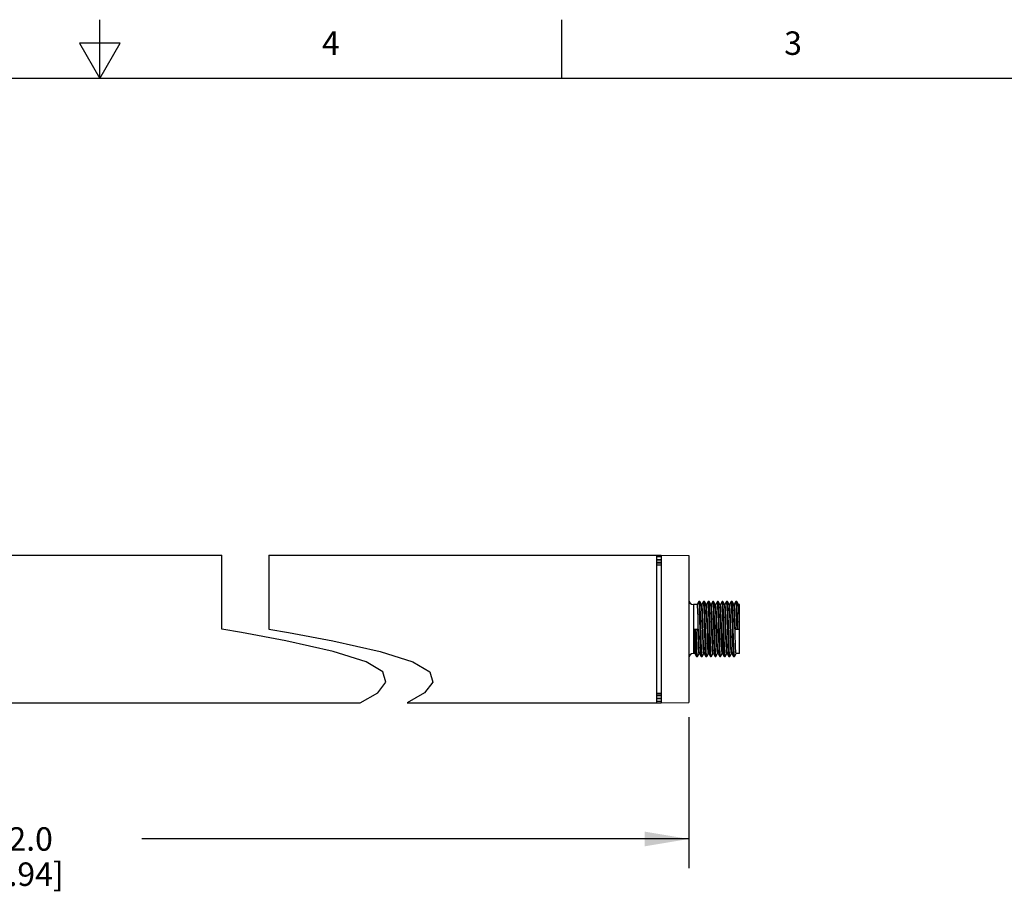
# Model space of a CAD drawing. Units: inches. Extents: x 0.4 to 16.6, y 0.6 to 10.4.
# Drawn here: x 8.2 to 12.4, y 6.6 to 10.4 of the extents above; entities that cross this region are included whole.
import ezdxf

# ---------------------------------------------------------------- set-up
doc = ezdxf.new("R2010")
doc.units = ezdxf.units.IN
doc.header["$LTSCALE"] = 0.935
doc.header["$MEASUREMENT"] = 0
doc.layers.get('0').update_dxf_attribs({"linetype": 'CONTINUOUS'})
doc.layers.add('AXIS', color=7, linetype='CONTINUOUS')
doc.layers.add('DRIVEN_DIMS', color=7, linetype='CONTINUOUS')
doc.styles.add('TEXTSTYLE_2', font='txt', dxfattribs={"width": 0.8})
doc.dimstyles.new('DIMSTYLE_1', dxfattribs={"dimtxt": 0.1, "dimasz": 0.1875, "dimexe": 0.125, "dimexo": 0.0625, "dimgap": 0.1, "dimtad": 0, "dimtih": 1, "dimtoh": 1, "dimdec": 1, "dimlfac": 2, "dimzin": 4, "dimdsep": 46, "dimtxsty": 'STANDARD', "dimblk": '_FILLED', "dimblk1": '_FILLED', "dimblk2": '_FILLED', "dimcen": 0.09, "dimadec": 0, "dimazin": 0, "dimtp": 0.005, "dimtm": 0.005, "dimtfac": 1, "dimtdec": 1, "dimtofl": 0, "dimtmove": 0, "dimatfit": 3, "dimldrblk": '_FILLED', "dimfxl": 1, "dimtolj": 1, "dimtzin": 4, "dimarcsym": 0})

# ---------------------------------------------------------------- blocks, each defined once
blk = doc.blocks.new('_FILLED')
at = {"color": 0, "linetype": 'BYBLOCK'}
blk.add_solid([(0, 0), (-1, 0.167), (-1, -0.167)], dxfattribs=at)
blk = doc.blocks.new('*D0')
at = {"layer": 'DRIVEN_DIMS', "color": 7, "linetype": 'CONTINUOUS'}
for p, q in [((5.4496, 7.3899), (5.4496, 6.7455)), ((11.0104, 7.3899), (11.0104, 6.7455)), ((5.4496, 6.8705), (7.78, 6.8705)), ((11.0104, 6.8705), (8.68, 6.8705))]:
    blk.add_line(p, q, dxfattribs=at)
at = {"layer": 'DRIVEN_DIMS', "color": 7, "linetype": 'CONTINUOUS', "xscale": 0.1875, "yscale": 0.1875, "zscale": 0.1875, "rotation": 180}
blk.add_blockref('_FILLED', (5.4496, 6.8705), dxfattribs=at)
at = {"layer": 'DRIVEN_DIMS', "color": 7, "linetype": 'CONTINUOUS', "xscale": 0.1875, "yscale": 0.1875, "zscale": 0.1875}
blk.add_blockref('_FILLED', (11.0104, 6.8705), dxfattribs=at)
at = {"layer": 'DRIVEN_DIMS', "color": 7, "linetype": 'CONTINUOUS', "insert": (8.13, 6.9205), "char_height": 0.1, "width": 0.7, "attachment_point": 2, "line_spacing_factor": 0.9}
blk.add_mtext('862.0\\P[33.94]', dxfattribs=at)

msp = doc.modelspace()

# ---------------------------------------------------------------- linework, layer by layer
at = {"color": 7, "linetype": 'CONTINUOUS'}
for p, q in [((8.5, 10.112), (8.5, 10.362)), ((10.47, 10.112), (10.47, 10.362)), ((8.4134, 10.262), (8.5, 10.112)), ((8.5866, 10.262), (8.4134, 10.262)), ((8.5, 10.112), (8.5866, 10.262)), ((16.38, 10.112), (0.62, 10.112)), ((5.5677, 8.0803), (9.0208, 8.0803)), ((9.0208, 7.7653), (9.0208, 8.0803)), ((9.2209, 8.0803), (9.2209, 7.7653)), ((9.2209, 8.0803), (10.8923, 8.0803)), ((10.8726, 8.0803), (10.8726, 7.4504)), ((10.8726, 8.0744), (10.8923, 8.0744)), ((10.8726, 8.0611), (10.8923, 8.0611)), ((10.8726, 8.0602), (10.8923, 8.0602)), ((10.8923, 8.0803), (11.0104, 8.0782)), ((10.8923, 8.0803), (10.8923, 7.4504)), ((11.0104, 8.0782), (11.0104, 7.4524)), ((10.8726, 8.0508), (10.8923, 8.0508)), ((10.8726, 8.0479), (10.8923, 8.0479)), ((10.8726, 8.0387), (10.8923, 8.0391)), ((11.0301, 7.8697), (11.0301, 7.661)), ((11.0538, 7.8819), (11.0467, 7.8697)), ((11.0539, 7.882), (11.0538, 7.8819)), ((11.0574, 7.882), (11.0539, 7.882)), ((11.0576, 7.8819), (11.0574, 7.882)), ((11.0647, 7.8695), (11.0576, 7.8819)), ((11.0734, 7.8819), (11.0664, 7.8697)), ((11.0736, 7.882), (11.0734, 7.8819)), ((11.0771, 7.882), (11.0736, 7.882)), ((11.0772, 7.8819), (11.0771, 7.882)), ((11.0844, 7.8695), (11.0772, 7.8819)), ((11.0775, 7.8811), (11.0772, 7.8819)), ((11.0931, 7.8819), (11.0861, 7.8697)), ((11.0933, 7.882), (11.0931, 7.8819)), ((11.0968, 7.882), (11.0933, 7.882)), ((11.0969, 7.8819), (11.0968, 7.882)), ((11.104, 7.8695), (11.0969, 7.8819)), ((11.1128, 7.8819), (11.1058, 7.8697)), ((11.113, 7.882), (11.1128, 7.8819)), ((11.1165, 7.882), (11.113, 7.882)), ((11.1166, 7.8819), (11.1165, 7.882)), ((11.1237, 7.8695), (11.1166, 7.8819)), ((11.1325, 7.8819), (11.1255, 7.8697)), ((11.1326, 7.882), (11.1325, 7.8819)), ((11.1361, 7.882), (11.1326, 7.882)), ((11.1363, 7.8819), (11.1361, 7.882)), ((11.1434, 7.8695), (11.1363, 7.8819)), ((11.1365, 7.8811), (11.1363, 7.8819)), ((11.1522, 7.8819), (11.1452, 7.8697)), ((11.1523, 7.882), (11.1522, 7.8819)), ((11.1558, 7.882), (11.1523, 7.882)), ((11.156, 7.8819), (11.1558, 7.882)), ((11.1631, 7.8695), (11.156, 7.8819)), ((11.1719, 7.8819), (11.1648, 7.8697)), ((11.172, 7.882), (11.1719, 7.8819)), ((11.1755, 7.882), (11.172, 7.882)), ((11.1757, 7.8819), (11.1755, 7.882)), ((11.1828, 7.8695), (11.1757, 7.8819)), ((11.1915, 7.8819), (11.1845, 7.8697)), ((11.1917, 7.882), (11.1915, 7.8819)), ((11.1952, 7.882), (11.1917, 7.882)), ((11.1953, 7.8819), (11.1952, 7.882)), ((11.2025, 7.8695), (11.1953, 7.8819)), ((11.1956, 7.8811), (11.1953, 7.8819)), ((11.2112, 7.8819), (11.2042, 7.8697)), ((11.2114, 7.882), (11.2112, 7.8819)), ((11.2149, 7.882), (11.2114, 7.882)), ((11.215, 7.8819), (11.2149, 7.882)), ((11.2222, 7.8695), (11.215, 7.8819)), ((11.2269, 7.661), (11.2269, 7.8697)), ((9.1044, 7.7504), (9.0208, 7.7653)), ((9.2209, 7.7653), (9.3044, 7.7504)), ((11.032, 7.7653), (11.0497, 7.7653)), ((11.2092, 7.7653), (11.2269, 7.7653)), ((9.293, 7.7147), (9.1044, 7.7504)), ((9.3044, 7.7504), (9.493, 7.7147)), ((11.0529, 7.7277), (11.0523, 7.7462)), ((9.4949, 7.67), (9.293, 7.7147)), ((9.493, 7.7147), (9.6949, 7.67)), ((9.635, 7.6258), (9.4949, 7.67)), ((9.6949, 7.67), (9.835, 7.6258)), ((11.0368, 7.6612), (11.0439, 7.6488)), ((11.0441, 7.6487), (11.0439, 7.6488)), ((11.0441, 7.6487), (11.0476, 7.6487)), ((11.0477, 7.6488), (11.0476, 7.6487)), ((11.0477, 7.6488), (11.0547, 7.661)), ((11.0565, 7.6612), (11.0636, 7.6488)), ((11.0636, 7.6488), (11.0633, 7.6496)), ((11.0637, 7.6487), (11.0636, 7.6488)), ((11.0637, 7.6487), (11.0673, 7.6487)), ((11.0674, 7.6488), (11.0673, 7.6487)), ((11.0674, 7.6488), (11.0744, 7.661)), ((11.0762, 7.6612), (11.0833, 7.6488)), ((11.0834, 7.6487), (11.0833, 7.6488)), ((11.0834, 7.6487), (11.0869, 7.6487)), ((11.0871, 7.6488), (11.0869, 7.6487)), ((11.0871, 7.6488), (11.0941, 7.661)), ((11.0958, 7.6612), (11.103, 7.6488)), ((11.1031, 7.6487), (11.103, 7.6488)), ((11.1031, 7.6487), (11.1066, 7.6487)), ((11.1068, 7.6488), (11.1066, 7.6487)), ((11.1068, 7.6488), (11.1138, 7.661)), ((11.1155, 7.6612), (11.1226, 7.6488)), ((11.1226, 7.6488), (11.1224, 7.6496)), ((11.1228, 7.6487), (11.1226, 7.6488)), ((11.1228, 7.6487), (11.1263, 7.6487)), ((11.1265, 7.6488), (11.1263, 7.6487)), ((11.1265, 7.6488), (11.1335, 7.661)), ((11.1352, 7.6612), (11.1423, 7.6488)), ((11.1425, 7.6487), (11.1423, 7.6488)), ((11.1425, 7.6487), (11.146, 7.6487)), ((11.1461, 7.6488), (11.146, 7.6487)), ((11.1461, 7.6488), (11.1532, 7.661)), ((11.1549, 7.6612), (11.162, 7.6488)), ((11.1622, 7.6487), (11.162, 7.6488)), ((11.1622, 7.6487), (11.1657, 7.6487)), ((11.1658, 7.6488), (11.1657, 7.6487)), ((11.1658, 7.6488), (11.1728, 7.661)), ((11.1746, 7.6612), (11.1817, 7.6488)), ((11.1817, 7.6488), (11.1815, 7.6496)), ((11.1819, 7.6487), (11.1817, 7.6488)), ((11.1819, 7.6487), (11.1854, 7.6487)), ((11.1855, 7.6488), (11.1854, 7.6487)), ((11.1855, 7.6488), (11.1925, 7.661)), ((11.1943, 7.6612), (11.2014, 7.6488)), ((11.2015, 7.6487), (11.2014, 7.6488)), ((11.2015, 7.6487), (11.205, 7.6487)), ((11.2052, 7.6488), (11.205, 7.6487)), ((11.2052, 7.6488), (11.2122, 7.661)), ((9.7066, 7.5827), (9.635, 7.6258)), ((9.835, 7.6258), (9.9066, 7.5827)), ((9.72, 7.539), (9.7066, 7.5827)), ((9.9066, 7.5827), (9.92, 7.539)), ((9.6847, 7.4937), (9.72, 7.539)), ((9.92, 7.539), (9.8847, 7.4937)), ((9.61, 7.4504), (9.6847, 7.4937)), ((9.8847, 7.4937), (9.81, 7.4504)), ((10.8726, 7.4919), (10.8923, 7.4916)), ((10.8923, 7.4828), (10.8726, 7.4828)), ((10.8923, 7.4799), (10.8726, 7.4799)), ((10.8726, 7.4705), (10.8923, 7.4705)), ((10.8726, 7.4695), (10.8923, 7.4695)), ((5.5677, 7.4504), (9.61, 7.4504)), ((9.81, 7.4504), (10.8923, 7.4504)), ((10.8923, 7.4563), (10.8726, 7.4563)), ((10.8923, 7.4504), (11.0104, 7.4524))]:
    msp.add_line(p, q, dxfattribs=at)
for points in [[(11.0523, 7.7462), (11.0511, 7.7845), (11.0506, 7.803), (11.05, 7.8203), (11.0494, 7.8356), (11.0488, 7.8486), (11.0482, 7.8587), (11.0477, 7.8657), (11.0471, 7.8692), (11.0468, 7.8697)], [(11.0633, 7.6496), (11.0628, 7.6544), (11.0622, 7.6631), (11.0616, 7.6755), (11.061, 7.691), (11.0604, 7.7092), (11.0598, 7.7293), (11.0592, 7.7507), (11.0586, 7.7727), (11.058, 7.7944), (11.0574, 7.815), (11.0569, 7.8339), (11.0563, 7.8504), (11.0557, 7.8638), (11.0551, 7.8738), (11.0545, 7.8799), (11.0539, 7.882)], [(11.0673, 7.6487), (11.0669, 7.6496), (11.0663, 7.6544), (11.0657, 7.6631), (11.0651, 7.6755), (11.0645, 7.691), (11.0639, 7.7092), (11.0633, 7.7293), (11.0627, 7.7507), (11.0621, 7.7727), (11.0615, 7.7944), (11.061, 7.815), (11.0604, 7.8339), (11.0598, 7.8504), (11.0592, 7.8638), (11.0586, 7.8738), (11.058, 7.8799), (11.0576, 7.8819)], [(11.07, 7.7462), (11.0689, 7.7845), (11.0683, 7.803), (11.0677, 7.8203), (11.0671, 7.8356), (11.0665, 7.8486), (11.066, 7.8587), (11.0654, 7.8657), (11.0648, 7.8692), (11.0647, 7.8695)], [(11.072, 7.7462), (11.0708, 7.7845), (11.0702, 7.803), (11.0697, 7.8203), (11.0691, 7.8356), (11.0685, 7.8486), (11.0679, 7.8587), (11.0673, 7.8657), (11.0668, 7.8692), (11.0665, 7.8697)], [(11.0833, 7.6488), (11.0828, 7.6508), (11.0822, 7.6569), (11.0817, 7.6669), (11.0811, 7.6803), (11.0805, 7.6968), (11.0799, 7.7157), (11.0793, 7.7363), (11.0787, 7.758), (11.0781, 7.78), (11.0775, 7.8014), (11.0769, 7.8215), (11.0763, 7.8397), (11.0757, 7.8552), (11.0752, 7.8676), (11.0746, 7.8763), (11.074, 7.8811), (11.0736, 7.882)], [(11.0869, 7.6487), (11.0863, 7.6508), (11.0858, 7.6569), (11.0852, 7.6669), (11.0846, 7.6803), (11.084, 7.6968), (11.0834, 7.7157), (11.0828, 7.7363), (11.0822, 7.758), (11.0816, 7.78), (11.081, 7.8014), (11.0804, 7.8215), (11.0798, 7.8397), (11.0793, 7.8552), (11.0787, 7.8676), (11.0781, 7.8763), (11.0775, 7.8811)], [(11.0897, 7.7462), (11.0885, 7.7845), (11.088, 7.803), (11.0874, 7.8203), (11.0868, 7.8356), (11.0862, 7.8486), (11.0856, 7.8587), (11.0851, 7.8657), (11.0845, 7.8692), (11.0844, 7.8695)], [(11.0917, 7.7461), (11.0905, 7.7845), (11.0899, 7.803), (11.0893, 7.8203), (11.0888, 7.8356), (11.0882, 7.8486), (11.0876, 7.8587), (11.087, 7.8657), (11.0865, 7.8692), (11.0862, 7.8697)], [(11.0988, 7.7435), (11.0976, 7.7872), (11.097, 7.8083), (11.0964, 7.8278), (11.0958, 7.8452), (11.0952, 7.8597), (11.0946, 7.8709), (11.0941, 7.8783), (11.0935, 7.8817), (11.0933, 7.882)], [(11.1023, 7.7435), (11.1011, 7.7872), (11.1005, 7.8083), (11.0999, 7.8278), (11.0993, 7.8452), (11.0987, 7.8597), (11.0982, 7.8709), (11.0976, 7.8783), (11.0969, 7.8819)], [(11.1094, 7.7462), (11.1082, 7.7845), (11.1076, 7.803), (11.1071, 7.8203), (11.1065, 7.8356), (11.1059, 7.8486), (11.1053, 7.8587), (11.1047, 7.8657), (11.1042, 7.8692), (11.104, 7.8695)], [(11.1113, 7.7462), (11.1102, 7.7845), (11.1096, 7.803), (11.109, 7.8203), (11.1085, 7.8356), (11.1079, 7.8486), (11.1073, 7.8587), (11.1067, 7.8657), (11.1061, 7.8692), (11.1058, 7.8697)], [(11.1224, 7.6496), (11.1218, 7.6544), (11.1212, 7.6631), (11.1206, 7.6755), (11.12, 7.691), (11.1194, 7.7092), (11.1189, 7.7293), (11.1183, 7.7507), (11.1177, 7.7727), (11.1171, 7.7944), (11.1165, 7.815), (11.1159, 7.8339), (11.1153, 7.8504), (11.1147, 7.8638), (11.1141, 7.8738), (11.1135, 7.8799), (11.113, 7.882)], [(11.1263, 7.6487), (11.1259, 7.6496), (11.1253, 7.6544), (11.1247, 7.6631), (11.1241, 7.6755), (11.1235, 7.691), (11.123, 7.7092), (11.1224, 7.7293), (11.1218, 7.7507), (11.1212, 7.7727), (11.1206, 7.7944), (11.12, 7.815), (11.1194, 7.8339), (11.1188, 7.8504), (11.1182, 7.8638), (11.1176, 7.8738), (11.1171, 7.8799), (11.1166, 7.8819)], [(11.1291, 7.7462), (11.1279, 7.7845), (11.1273, 7.803), (11.1268, 7.8203), (11.1262, 7.8356), (11.1256, 7.8486), (11.125, 7.8587), (11.1244, 7.8657), (11.1239, 7.8692), (11.1237, 7.8695)], [(11.131, 7.7462), (11.1299, 7.7845), (11.1293, 7.803), (11.1287, 7.8203), (11.1281, 7.8356), (11.1276, 7.8486), (11.127, 7.8587), (11.1264, 7.8657), (11.1258, 7.8692), (11.1255, 7.8697)], [(11.1423, 7.6488), (11.1419, 7.6508), (11.1413, 7.6569), (11.1407, 7.6669), (11.1401, 7.6803), (11.1395, 7.6968), (11.1389, 7.7157), (11.1383, 7.7363), (11.1378, 7.758), (11.1372, 7.78), (11.1366, 7.8014), (11.136, 7.8215), (11.1354, 7.8397), (11.1348, 7.8552), (11.1342, 7.8676), (11.1336, 7.8763), (11.133, 7.8811), (11.1326, 7.882)], [(11.146, 7.6487), (11.1454, 7.6508), (11.1448, 7.6569), (11.1442, 7.6669), (11.1436, 7.6803), (11.143, 7.6968), (11.1424, 7.7157), (11.1419, 7.7363), (11.1413, 7.758), (11.1407, 7.78), (11.1401, 7.8014), (11.1395, 7.8215), (11.1389, 7.8397), (11.1383, 7.8552), (11.1377, 7.8676), (11.1371, 7.8763), (11.1365, 7.8811)], [(11.1488, 7.7462), (11.1476, 7.7845), (11.147, 7.803), (11.1464, 7.8203), (11.1459, 7.8356), (11.1453, 7.8486), (11.1447, 7.8587), (11.1441, 7.8657), (11.1435, 7.8692), (11.1434, 7.8695)], [(11.1507, 7.7461), (11.1496, 7.7845), (11.149, 7.803), (11.1484, 7.8203), (11.1478, 7.8356), (11.1472, 7.8486), (11.1467, 7.8587), (11.1461, 7.8657), (11.1455, 7.8692), (11.1452, 7.8697)], [(11.1578, 7.7435), (11.1567, 7.7872), (11.1561, 7.8083), (11.1555, 7.8278), (11.1549, 7.8452), (11.1543, 7.8597), (11.1537, 7.8709), (11.1531, 7.8783), (11.1525, 7.8817), (11.1523, 7.882)], [(11.1613, 7.7435), (11.1602, 7.7872), (11.1596, 7.8083), (11.159, 7.8278), (11.1584, 7.8452), (11.1578, 7.8597), (11.1572, 7.8709), (11.1566, 7.8783), (11.156, 7.8819)], [(11.1684, 7.7462), (11.1673, 7.7845), (11.1667, 7.803), (11.1661, 7.8203), (11.1655, 7.8356), (11.165, 7.8486), (11.1644, 7.8587), (11.1638, 7.8657), (11.1632, 7.8692), (11.1631, 7.8695)], [(11.1704, 7.7462), (11.1692, 7.7845), (11.1687, 7.803), (11.1681, 7.8203), (11.1675, 7.8356), (11.1669, 7.8486), (11.1664, 7.8587), (11.1658, 7.8657), (11.1652, 7.8692), (11.1649, 7.8697)], [(11.1815, 7.6496), (11.1809, 7.6544), (11.1803, 7.6631), (11.1797, 7.6755), (11.1791, 7.691), (11.1785, 7.7092), (11.1779, 7.7293), (11.1773, 7.7507), (11.1767, 7.7727), (11.1761, 7.7944), (11.1756, 7.815), (11.175, 7.8339), (11.1744, 7.8504), (11.1738, 7.8638), (11.1732, 7.8738), (11.1726, 7.8799), (11.172, 7.882)], [(11.1854, 7.6487), (11.185, 7.6496), (11.1844, 7.6544), (11.1838, 7.6631), (11.1832, 7.6755), (11.1826, 7.691), (11.182, 7.7092), (11.1814, 7.7293), (11.1808, 7.7507), (11.1802, 7.7727), (11.1797, 7.7944), (11.1791, 7.815), (11.1785, 7.8339), (11.1779, 7.8504), (11.1773, 7.8638), (11.1767, 7.8738), (11.1761, 7.8799), (11.1757, 7.8819)], [(11.1881, 7.7462), (11.187, 7.7845), (11.1864, 7.803), (11.1858, 7.8203), (11.1852, 7.8356), (11.1846, 7.8486), (11.1841, 7.8587), (11.1835, 7.8657), (11.1829, 7.8692), (11.1828, 7.8695)], [(11.1901, 7.7462), (11.1889, 7.7845), (11.1884, 7.803), (11.1878, 7.8203), (11.1872, 7.8356), (11.1866, 7.8486), (11.186, 7.8587), (11.1855, 7.8657), (11.1849, 7.8692), (11.1846, 7.8697)], [(11.2014, 7.6488), (11.2009, 7.6508), (11.2004, 7.6569), (11.1998, 7.6669), (11.1992, 7.6803), (11.1986, 7.6968), (11.198, 7.7157), (11.1974, 7.7363), (11.1968, 7.758), (11.1962, 7.78), (11.1956, 7.8014), (11.195, 7.8215), (11.1944, 7.8397), (11.1939, 7.8552), (11.1933, 7.8676), (11.1927, 7.8763), (11.1921, 7.8811), (11.1917, 7.882)], [(11.205, 7.6487), (11.2045, 7.6508), (11.2039, 7.6569), (11.2033, 7.6669), (11.2027, 7.6803), (11.2021, 7.6968), (11.2015, 7.7157), (11.2009, 7.7363), (11.2003, 7.758), (11.1997, 7.78), (11.1991, 7.8014), (11.1985, 7.8215), (11.198, 7.8397), (11.1974, 7.8552), (11.1968, 7.8676), (11.1962, 7.8763), (11.1956, 7.8811)], [(11.2078, 7.7462), (11.2066, 7.7845), (11.2061, 7.803), (11.2055, 7.8203), (11.2049, 7.8356), (11.2043, 7.8486), (11.2038, 7.8587), (11.2032, 7.8657), (11.2026, 7.8692), (11.2025, 7.8695)], [(11.2092, 7.7653), (11.2086, 7.7845), (11.208, 7.803), (11.2075, 7.8203), (11.2069, 7.8356), (11.2063, 7.8486), (11.2057, 7.8587), (11.2051, 7.8657), (11.2046, 7.8692), (11.2043, 7.8697)], [(11.2163, 7.7653), (11.2157, 7.7872), (11.2151, 7.8083), (11.2145, 7.8278), (11.2139, 7.8452), (11.2133, 7.8597), (11.2128, 7.8709), (11.2122, 7.8783), (11.2116, 7.8817), (11.2114, 7.882)], [(11.2198, 7.7653), (11.2192, 7.7872), (11.2186, 7.8083), (11.218, 7.8278), (11.2174, 7.8452), (11.2169, 7.8597), (11.2163, 7.8709), (11.2157, 7.8783), (11.215, 7.8819)], [(11.2269, 7.7653), (11.2263, 7.7845), (11.2258, 7.803), (11.2252, 7.8203), (11.2246, 7.8356), (11.224, 7.8486), (11.2234, 7.8587), (11.2229, 7.8657), (11.2223, 7.8692), (11.2222, 7.8695)], [(11.032, 7.7653), (11.0326, 7.7461), (11.0332, 7.7273), (11.0338, 7.7097), (11.0344, 7.6944), (11.0349, 7.6817), (11.0355, 7.6716), (11.0361, 7.6647), (11.0367, 7.6614), (11.0368, 7.6612)], [(11.0439, 7.6488), (11.0433, 7.6524), (11.0427, 7.6598), (11.0421, 7.671), (11.0415, 7.6855), (11.0409, 7.7028), (11.0403, 7.7224), (11.0397, 7.7435), (11.0391, 7.7653)], [(11.0476, 7.6487), (11.0474, 7.6489), (11.0468, 7.6524), (11.0462, 7.6598), (11.0456, 7.671), (11.045, 7.6855), (11.0444, 7.7028), (11.0438, 7.7224), (11.0432, 7.7435), (11.0426, 7.7653)], [(11.0547, 7.661), (11.0544, 7.6615), (11.0538, 7.665), (11.0532, 7.672), (11.0526, 7.6821), (11.0521, 7.6951), (11.0515, 7.7104), (11.0509, 7.7277), (11.0503, 7.7462), (11.0497, 7.7653)], [(11.0565, 7.6612), (11.0563, 7.6615), (11.0558, 7.665), (11.0552, 7.672), (11.0546, 7.6821), (11.054, 7.6951), (11.0535, 7.7104), (11.0529, 7.7277)], [(11.0744, 7.661), (11.0741, 7.6615), (11.0735, 7.665), (11.0729, 7.672), (11.0723, 7.6821), (11.0717, 7.6951), (11.0712, 7.7104), (11.0706, 7.7277), (11.07, 7.7462)], [(11.0762, 7.6612), (11.076, 7.6615), (11.0755, 7.665), (11.0749, 7.672), (11.0743, 7.6821), (11.0737, 7.6951), (11.0731, 7.7104), (11.0726, 7.7277), (11.072, 7.7462)], [(11.094, 7.661), (11.0937, 7.6615), (11.0932, 7.665), (11.0926, 7.672), (11.092, 7.6821), (11.0914, 7.6951), (11.0909, 7.7104), (11.0903, 7.7277), (11.0897, 7.7462)], [(11.0917, 7.7461), (11.0923, 7.7273), (11.0928, 7.7097), (11.0934, 7.6944), (11.094, 7.6817), (11.0946, 7.6716), (11.0952, 7.6647), (11.0958, 7.6614), (11.0958, 7.6612)], [(11.103, 7.6488), (11.1023, 7.6524), (11.1017, 7.6598), (11.1011, 7.671), (11.1006, 7.6855), (11.1, 7.7028), (11.0994, 7.7224), (11.0988, 7.7435)], [(11.1066, 7.6487), (11.1064, 7.6489), (11.1058, 7.6524), (11.1052, 7.6598), (11.1047, 7.671), (11.1041, 7.6855), (11.1035, 7.7028), (11.1029, 7.7224), (11.1023, 7.7435)], [(11.1137, 7.661), (11.1134, 7.6615), (11.1129, 7.665), (11.1123, 7.672), (11.1117, 7.6821), (11.1111, 7.6951), (11.1105, 7.7104), (11.11, 7.7277), (11.1094, 7.7462)], [(11.1155, 7.6612), (11.1154, 7.6615), (11.1148, 7.665), (11.1142, 7.672), (11.1137, 7.6821), (11.1131, 7.6951), (11.1125, 7.7104), (11.1119, 7.7277), (11.1113, 7.7462)], [(11.1334, 7.661), (11.1331, 7.6615), (11.1325, 7.665), (11.132, 7.672), (11.1314, 7.6821), (11.1308, 7.6951), (11.1302, 7.7104), (11.1296, 7.7277), (11.1291, 7.7462)], [(11.1352, 7.6612), (11.1351, 7.6615), (11.1345, 7.665), (11.1339, 7.672), (11.1334, 7.6821), (11.1328, 7.6951), (11.1322, 7.7104), (11.1316, 7.7277), (11.131, 7.7462)], [(11.1531, 7.661), (11.1528, 7.6615), (11.1522, 7.665), (11.1516, 7.672), (11.1511, 7.6821), (11.1505, 7.6951), (11.1499, 7.7104), (11.1493, 7.7277), (11.1488, 7.7462)], [(11.1507, 7.7461), (11.1513, 7.7273), (11.1519, 7.7097), (11.1525, 7.6944), (11.1531, 7.6817), (11.1536, 7.6716), (11.1542, 7.6647), (11.1548, 7.6614), (11.1549, 7.6612)], [(11.162, 7.6488), (11.1614, 7.6524), (11.1608, 7.6598), (11.1602, 7.671), (11.1596, 7.6855), (11.159, 7.7028), (11.1584, 7.7224), (11.1578, 7.7435)], [(11.1657, 7.6487), (11.1655, 7.6489), (11.1649, 7.6524), (11.1643, 7.6598), (11.1637, 7.671), (11.1631, 7.6855), (11.1625, 7.7028), (11.1619, 7.7224), (11.1613, 7.7435)], [(11.1728, 7.661), (11.1725, 7.6615), (11.1719, 7.665), (11.1713, 7.672), (11.1708, 7.6821), (11.1702, 7.6951), (11.1696, 7.7104), (11.169, 7.7277), (11.1684, 7.7462)], [(11.1746, 7.6612), (11.1745, 7.6615), (11.1739, 7.665), (11.1733, 7.672), (11.1727, 7.6821), (11.1721, 7.6951), (11.1716, 7.7104), (11.171, 7.7277), (11.1704, 7.7462)], [(11.1925, 7.661), (11.1922, 7.6615), (11.1916, 7.665), (11.191, 7.672), (11.1904, 7.6821), (11.1899, 7.6951), (11.1893, 7.7104), (11.1887, 7.7277), (11.1881, 7.7462)], [(11.1943, 7.6612), (11.1941, 7.6615), (11.1936, 7.665), (11.193, 7.672), (11.1924, 7.6821), (11.1918, 7.6951), (11.1912, 7.7104), (11.1907, 7.7277), (11.1901, 7.7462)], [(11.209, 7.7104), (11.2084, 7.7277), (11.2078, 7.7462)], [(11.2121, 7.661), (11.2119, 7.6615), (11.2113, 7.665), (11.2107, 7.672), (11.2101, 7.6821), (11.2095, 7.6951), (11.209, 7.7104)]]:
    msp.add_lwpolyline(points, dxfattribs=at)
for centre, start, end in [((11.0301, 7.8894), 180, 270), ((11.0301, 7.6413), 90, 180)]:
    msp.add_arc(centre, 0.0197, start, end, dxfattribs=at)
at = {"layer": 'AXIS', "color": 7, "linetype": 'CONTINUOUS'}
for p, q in [((5.5677, 8.0803), (9.0208, 8.0803)), ((9.2209, 8.0803), (10.8726, 8.0803)), ((11.0468, 7.8697), (11.0301, 7.8697)), ((11.0665, 7.8697), (11.0647, 7.8697)), ((11.0862, 7.8697), (11.0844, 7.8697)), ((11.1058, 7.8697), (11.104, 7.8697)), ((11.1255, 7.8697), (11.1237, 7.8697)), ((11.1452, 7.8697), (11.1434, 7.8697)), ((11.1649, 7.8697), (11.1631, 7.8697)), ((11.1846, 7.8697), (11.1828, 7.8697)), ((11.2043, 7.8697), (11.2025, 7.8697)), ((11.2269, 7.8697), (11.2222, 7.8697)), ((11.037, 7.661), (11.0301, 7.661)), ((11.0566, 7.661), (11.0547, 7.661)), ((11.0763, 7.661), (11.0744, 7.661)), ((11.096, 7.661), (11.094, 7.661)), ((11.1157, 7.661), (11.1137, 7.661)), ((11.1354, 7.661), (11.1334, 7.661)), ((11.1551, 7.661), (11.1531, 7.661)), ((11.1747, 7.661), (11.1728, 7.661)), ((11.1944, 7.661), (11.1925, 7.661)), ((11.2269, 7.661), (11.2121, 7.661))]:
    msp.add_line(p, q, dxfattribs=at)

# ---------------------------------------------------------------- texts
at = {"color": 7, "linetype": 'CONTINUOUS', "char_height": 0.1, "width": 0.08, "attachment_point": 2, "line_spacing_factor": 0.9, "style": 'TEXTSTYLE_2'}
for s, insert in [('4', (9.485, 10.312)), ('3', (11.455, 10.312))]:
    msp.add_mtext(s, dxfattribs=dict(at, insert=insert))

# ---------------------------------------------------------------- dimensions: what is measured, and where the dimension line sits
at = {"layer": 'DRIVEN_DIMS', "color": 7, "linetype": 'CONTINUOUS'}
dim = msp.add_linear_dim(base=(11.0104, 6.8705), p1=(5.4496, 7.4524), p2=(11.0104, 7.4524), dimstyle='DIMSTYLE_1', dxfattribs=at)
dim.commit()
dim.dimension.update_dxf_attribs({"geometry": '*D0', "text_midpoint": (8.23, 6.7955), "dimtype": 160})

doc.saveas('drawing.dxf')
